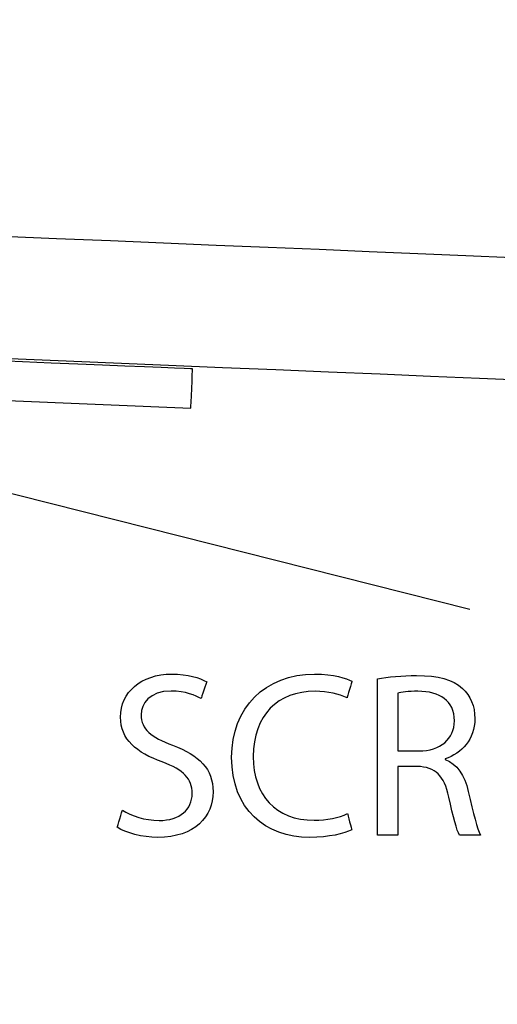
# Model space of a CAD drawing. Units: centimetres. Extents: x 3800 to 6998, y -938 to 1889.
# Drawn here: x 5408 to 5438, y 89 to 151 of the extents above; entities that cross this region are included whole.
import ezdxf

# ---------------------------------------------------------------- set-up
doc = ezdxf.new("R2010")
doc.units = ezdxf.units.CM
doc.header["$MEASUREMENT"] = 0
doc.layers.add('Layer 1', color=7, linetype='Continuous')
doc.dimstyles.get("Standard").update_dxf_attribs({"dimtxt": 15, "dimasz": 0.18, "dimexe": 0.18, "dimexo": 0.0625, "dimgap": 0.09, "dimtad": 0, "dimdec": 4, "dimzin": 0, "dimdsep": 46, "dimtxsty": 'Standard', "dimcen": 0.09, "dimadec": 0, "dimazin": 0, "dimtfac": 1, "dimtdec": 4, "dimtofl": 0, "dimtmove": 0, "dimatfit": 3, "dimfxl": 1, "dimtolj": 1, "dimtzin": 0, "dimarcsym": 0})

# ---------------------------------------------------------------- blocks, each defined once
blk = doc.blocks.new('*D20')
at = {"color": 0, "lineweight": 0, "transparency": 16777216}
for p, q in [((5631.838, 101.758), (5611.02, 101.266)), ((3802.996, 55.831), (3802.996, 61.177)), ((3800.323, 58.504), (3805.669, 58.504))]:
    blk.add_line(p, q, dxfattribs=at)
at = {"color": 0, "transparency": 16777216}
blk.add_solid([(5611.019, 101.296), (5611.021, 101.236), (5610.84, 101.262)], dxfattribs=at)
at = {"layer": 'Defpoints', "color": 0, "transparency": 16777216}
for p in [(5610.84, 101.262), (3802.996, 58.504)]:
    blk.add_point(p, dxfattribs=at)
at = {"color": 0, "lineweight": 0, "transparency": 16777216, "insert": (5720.845, 101.758), "char_height": 11, "attachment_point": 5}
blk.add_mtext('\\A1;R1808.35mm(71.1948")', dxfattribs=at)

msp = doc.modelspace()

# ---------------------------------------------------------------- linework, layer by layer
at = {"layer": 'Layer 1', "color": 0}
for points, knots in [([(5480.86109, 144.40259), (5480.86109, 144.40259), (5470.63321, 134.99205), (5470.63321, 134.99205), (5470.63321, 134.99205), (5470.63321, 134.99205), (5321.83383, 141.19658), (5321.83383, 141.19658), (5321.83383, 141.19658), (5321.83383, 141.19658), (5312.4217, 151.42446), (5312.4217, 151.42446), (5312.4217, 151.42446), (5312.4217, 151.42446), (5306.69607, 146.15502), (5306.69607, 146.15502), (5306.69607, 146.15502), (5306.69607, 146.15502), (5318.28725, 133.55589), (5318.28725, 133.55589), (5318.28725, 133.55589), (5318.28725, 133.55589), (5319.25402, 133.51523), (5319.25402, 133.51523), (5319.25402, 133.51523), (5319.25402, 133.51523), (5472.56305, 127.12432), (5472.56305, 127.12432), (5472.56305, 127.12432), (5472.56305, 127.12432), (5473.52981, 127.08525), (5473.52981, 127.08525), (5473.52981, 127.08525), (5473.52981, 127.08525), (5486.12684, 138.67643), (5486.12684, 138.67643), (5486.12684, 138.67643), (5486.12684, 138.67643), (5480.86109, 144.40259), (5480.86109, 144.40259)], [0, 0, 0, 0, 0.09090909, 0.09090909, 0.09090909, 0.0909091, 0.18181818, 0.18181818, 0.18181818, 0.18181819, 0.27272727, 0.27272727, 0.27272727, 0.27272728, 0.36363636, 0.36363636, 0.36363636, 0.36363637, 0.45454545, 0.45454545, 0.45454545, 0.45454546, 0.54545455, 0.54545455, 0.54545455, 0.54545456, 0.63636364, 0.63636364, 0.63636364, 0.63636365, 0.72727273, 0.72727273, 0.72727273, 0.72727274, 0.81818182, 0.81818182, 0.81818182, 0.81818183, 1, 1, 1, 1]), ([(5418.64897, 126.72304), (5418.64897, 126.72304), (5371.99858, 128.66766), (5371.99858, 128.66766), (5371.99858, 128.66766), (5371.99858, 128.66766), (5372.10313, 131.15613), (5372.10313, 131.15613), (5372.10313, 131.15613), (5372.10313, 131.15613), (5418.75351, 129.21362), (5418.75351, 129.21362), (5418.75351, 129.21362), (5418.75351, 129.21362), (5418.64897, 126.72304), (5418.64897, 126.72304)], [0, 0, 0, 0, 0.2, 0.2, 0.2, 0.20000001, 0.4, 0.4, 0.4, 0.40000001, 0.6, 0.6, 0.6, 0.60000001, 1, 1, 1, 1]), ([(5413.96138, 100.06326), (5414.49941, 99.70475), (5415.56017, 99.42069), (5416.53169, 99.42069), (5416.53169, 99.42069), (5418.90716, 99.42069), (5420.05767, 100.7655), (5420.05767, 102.31941), (5420.05767, 102.31941), (5420.05767, 103.79834), (5419.19069, 104.6199), (5417.48789, 105.27726), (5417.48789, 105.27726), (5416.0982, 105.8153), (5415.48572, 106.27835), (5415.48572, 107.21978), (5415.48572, 107.21978), (5415.48572, 107.90723), (5416.00844, 108.7288), (5417.38282, 108.7288), (5417.38282, 108.7288), (5418.29468, 108.7288), (5418.96682, 108.42995), (5419.29577, 108.25096), (5419.29577, 108.25096), (5419.29577, 108.25096), (5419.65428, 109.31171), (5419.65428, 109.31171), (5419.65428, 109.31171), (5419.20601, 109.56568), (5418.45889, 109.80434), (5417.4277, 109.80434), (5417.4277, 109.80434), (5415.47041, 109.80434), (5414.171, 108.63904), (5414.171, 107.07035), (5414.171, 107.07035), (5414.171, 105.65109), (5415.18687, 104.79942), (5416.83001, 104.21651), (5416.83001, 104.21651), (5418.19013, 103.69379), (5418.72764, 103.15576), (5418.72764, 102.21486), (5418.72764, 102.21486), (5418.72764, 101.19846), (5417.95095, 100.49622), (5416.62092, 100.49622), (5416.62092, 100.49622), (5415.7249, 100.49622), (5414.87324, 100.79507), (5414.29033, 101.15358), (5414.29033, 101.15358), (5414.29033, 101.15358), (5413.96138, 100.06326), (5413.96138, 100.06326)], [0, 0, 0, 0, 0.06666667, 0.06666667, 0.06666667, 0.06666668, 0.13333333, 0.13333333, 0.13333333, 0.13333334, 0.2, 0.2, 0.2, 0.20000001, 0.26666667, 0.26666667, 0.26666667, 0.26666668, 0.33333333, 0.33333333, 0.33333333, 0.33333334, 0.4, 0.4, 0.4, 0.40000001, 0.46666667, 0.46666667, 0.46666667, 0.46666668, 0.53333333, 0.53333333, 0.53333333, 0.53333334, 0.6, 0.6, 0.6, 0.60000001, 0.66666667, 0.66666667, 0.66666667, 0.66666668, 0.73333333, 0.73333333, 0.73333333, 0.73333334, 0.8, 0.8, 0.8, 0.80000001, 0.86666667, 0.86666667, 0.86666667, 0.86666668, 1, 1, 1, 1]), ([(5428.60335, 100.92971), (5428.08063, 100.67574), (5427.27385, 100.51154), (5426.48185, 100.51154), (5426.48185, 100.51154), (5424.0314, 100.51154), (5422.61213, 102.09501), (5422.61213, 104.56024), (5422.61213, 104.56024), (5422.61213, 107.20499), (5424.18082, 108.71402), (5426.54151, 108.71402), (5426.54151, 108.71402), (5427.37839, 108.71402), (5428.08063, 108.5345), (5428.57378, 108.29531), (5428.57378, 108.29531), (5428.57378, 108.29531), (5428.88741, 109.35659), (5428.88741, 109.35659), (5428.88741, 109.35659), (5428.54369, 109.53558), (5427.75169, 109.80434), (5426.49663, 109.80434), (5426.49663, 109.80434), (5423.37404, 109.80434), (5421.23775, 107.66805), (5421.23775, 104.51536), (5421.23775, 104.51536), (5421.23775, 101.21378), (5423.37404, 99.42069), (5426.21309, 99.42069), (5426.21309, 99.42069), (5427.43805, 99.42069), (5428.39426, 99.65987), (5428.8721, 99.89906), (5428.8721, 99.89906), (5428.8721, 99.89906), (5428.60335, 100.92971), (5428.60335, 100.92971)], [0, 0, 0, 0, 0.09090909, 0.09090909, 0.09090909, 0.0909091, 0.18181818, 0.18181818, 0.18181818, 0.18181819, 0.27272727, 0.27272727, 0.27272727, 0.27272728, 0.36363636, 0.36363636, 0.36363636, 0.36363637, 0.45454545, 0.45454545, 0.45454545, 0.45454546, 0.54545455, 0.54545455, 0.54545455, 0.54545456, 0.63636364, 0.63636364, 0.63636364, 0.63636365, 0.72727273, 0.72727273, 0.72727273, 0.72727274, 0.81818182, 0.81818182, 0.81818182, 0.81818183, 1, 1, 1, 1]), ([(5430.50098, 99.57011), (5430.50098, 99.57011), (5431.80039, 99.57011), (5431.80039, 99.57011), (5431.80039, 99.57011), (5431.80039, 99.57011), (5431.80039, 103.93298), (5431.80039, 103.93298), (5431.80039, 103.93298), (5431.80039, 103.93298), (5433.02588, 103.93298), (5433.02588, 103.93298), (5433.02588, 103.93298), (5434.20596, 103.8881), (5434.74399, 103.36485), (5435.04284, 101.97568), (5435.04284, 101.97568), (5435.3269, 100.72062), (5435.55077, 99.85418), (5435.71498, 99.57011), (5435.71498, 99.57011), (5435.71498, 99.57011), (5437.0598, 99.57011), (5437.0598, 99.57011), (5437.0598, 99.57011), (5436.85071, 99.95872), (5436.61153, 100.92971), (5436.28311, 102.33419), (5436.28311, 102.33419), (5436.04393, 103.38016), (5435.58087, 104.09718), (5434.80365, 104.36594), (5434.80365, 104.36594), (5434.80365, 104.36594), (5434.80365, 104.41082), (5434.80365, 104.41082), (5434.80365, 104.41082), (5435.86441, 104.76933), (5436.70129, 105.65109), (5436.70129, 106.98059), (5436.70129, 106.98059), (5436.70129, 107.75781), (5436.41722, 108.44474), (5435.90929, 108.89301), (5435.90929, 108.89301), (5435.28202, 109.46114), (5434.38548, 109.7151), (5432.99578, 109.7151), (5432.99578, 109.7151), (5432.09924, 109.7151), (5431.15834, 109.64013), (5430.50098, 109.50602), (5430.50098, 109.50602), (5430.50098, 109.50602), (5430.50098, 99.57011), (5430.50098, 99.57011)], [0, 0, 0, 0, 0.06666667, 0.06666667, 0.06666667, 0.06666668, 0.13333333, 0.13333333, 0.13333333, 0.13333334, 0.2, 0.2, 0.2, 0.20000001, 0.26666667, 0.26666667, 0.26666667, 0.26666668, 0.33333333, 0.33333333, 0.33333333, 0.33333334, 0.4, 0.4, 0.4, 0.40000001, 0.46666667, 0.46666667, 0.46666667, 0.46666668, 0.53333333, 0.53333333, 0.53333333, 0.53333334, 0.6, 0.6, 0.6, 0.60000001, 0.66666667, 0.66666667, 0.66666667, 0.66666668, 0.73333333, 0.73333333, 0.73333333, 0.73333334, 0.8, 0.8, 0.8, 0.80000001, 0.86666667, 0.86666667, 0.86666667, 0.86666668, 1, 1, 1, 1]), ([(5431.80039, 108.59416), (5432.01001, 108.65435), (5432.45775, 108.71402), (5433.08554, 108.71402), (5433.08554, 108.71402), (5434.45993, 108.6987), (5435.40135, 108.1311), (5435.40135, 106.83117), (5435.40135, 106.83117), (5435.40135, 105.68066), (5434.51959, 104.91875), (5433.13042, 104.91875), (5433.13042, 104.91875), (5433.13042, 104.91875), (5431.80039, 104.91875), (5431.80039, 104.91875), (5431.80039, 104.91875), (5431.80039, 104.91875), (5431.80039, 108.59416), (5431.80039, 108.59416)], [0, 0, 0, 0, 0.16666667, 0.16666667, 0.16666667, 0.16666668, 0.33333333, 0.33333333, 0.33333333, 0.33333334, 0.5, 0.5, 0.5, 0.50000001, 0.66666667, 0.66666667, 0.66666667, 0.66666668, 1, 1, 1, 1])]:
    msp.add_open_spline(points, degree=3, knots=knots, dxfattribs=at)
at = {"layer": 'Layer 1', "color": 0, "lineweight": 25}
for points, knots in [([(5480.86109, 144.40259), (5480.86109, 144.40259), (5470.63321, 134.99205), (5470.63321, 134.99205), (5470.63321, 134.99205), (5470.63321, 134.99205), (5321.83383, 141.19658), (5321.83383, 141.19658), (5321.83383, 141.19658), (5321.83383, 141.19658), (5312.4217, 151.42446), (5312.4217, 151.42446), (5312.4217, 151.42446), (5312.4217, 151.42446), (5306.69607, 146.15502), (5306.69607, 146.15502), (5306.69607, 146.15502), (5306.69607, 146.15502), (5318.28725, 133.55589), (5318.28725, 133.55589), (5318.28725, 133.55589), (5318.28725, 133.55589), (5319.25402, 133.51523), (5319.25402, 133.51523), (5319.25402, 133.51523), (5319.25402, 133.51523), (5472.56305, 127.12432), (5472.56305, 127.12432), (5472.56305, 127.12432), (5472.56305, 127.12432), (5473.52981, 127.08525), (5473.52981, 127.08525), (5473.52981, 127.08525), (5473.52981, 127.08525), (5486.12684, 138.67643), (5486.12684, 138.67643), (5486.12684, 138.67643), (5486.12684, 138.67643), (5480.86109, 144.40259), (5480.86109, 144.40259)], [0, 0, 0, 0, 0.09090909, 0.09090909, 0.09090909, 0.0909091, 0.18181818, 0.18181818, 0.18181818, 0.18181819, 0.27272727, 0.27272727, 0.27272727, 0.27272728, 0.36363636, 0.36363636, 0.36363636, 0.36363637, 0.45454545, 0.45454545, 0.45454545, 0.45454546, 0.54545455, 0.54545455, 0.54545455, 0.54545456, 0.63636364, 0.63636364, 0.63636364, 0.63636365, 0.72727273, 0.72727273, 0.72727273, 0.72727274, 0.81818182, 0.81818182, 0.81818182, 0.81818183, 1, 1, 1, 1]), ([(5418.64897, 126.72304), (5418.64897, 126.72304), (5371.99858, 128.66766), (5371.99858, 128.66766), (5371.99858, 128.66766), (5371.99858, 128.66766), (5372.10313, 131.15613), (5372.10313, 131.15613), (5372.10313, 131.15613), (5372.10313, 131.15613), (5418.75351, 129.21362), (5418.75351, 129.21362), (5418.75351, 129.21362), (5418.75351, 129.21362), (5418.64897, 126.72304), (5418.64897, 126.72304)], [0, 0, 0, 0, 0.2, 0.2, 0.2, 0.20000001, 0.4, 0.4, 0.4, 0.40000001, 0.6, 0.6, 0.6, 0.60000001, 1, 1, 1, 1])]:
    msp.add_open_spline(points, degree=3, knots=knots, dxfattribs=at)
msp.add_open_spline([(5436.38079, 113.90373), (5436.38079, 113.90373), (5405.5646, 121.68592), (5405.5646, 121.68592)], degree=3, dxfattribs=at)

# ---------------------------------------------------------------- dimensions: what is measured, and where the dimension line sits
at = {"lineweight": 0}
dim = msp.add_radius_dim(center=(3802.99557, 58.50364), mpoint=(5610.84, 101.26172), text='R1808.35mm(71.1948")', dimstyle='Standard', override={"dimtxt": 11, "dimexe": 5.346, "dimexo": 1.85625, "dimtad": 0, "dimtoh": 1, "dimzin": 0, "dimdsep": 0, "dimcen": 2.673, "dimadec": 2, "dimtol": 0, "dimtzin": 0, "dimlwd": 0, "dimlwe": 0}, dxfattribs=at)
dim.commit()
dim.dimension.update_dxf_attribs({"geometry": '*D20', "text_midpoint": (5631.83795, 101.75835), "dimtype": 164})

doc.saveas('drawing.dxf')
